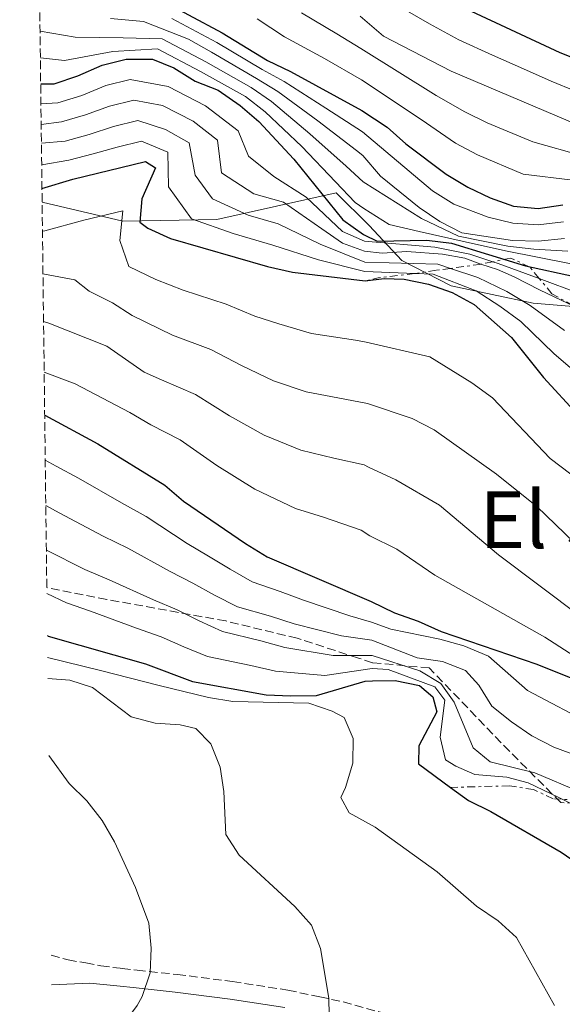
# Model space of a CAD drawing. Units: metres. Extents: x 583487 to 586923, y 4735877 to 4738233.
# Drawn here: x 583504 to 583613, y 4736239 to 4736438 of the extents above; entities that cross this region are included whole.
import ezdxf
from ezdxf.enums import TextEntityAlignment as Align

# ---------------------------------------------------------------- set-up
doc = ezdxf.new("R2010")
doc.units = ezdxf.units.M
doc.header["$MEASUREMENT"] = 0
doc.linetypes.add('DGN Style 3', pattern=[2.435890702152634, 1.739921930109024, -0.6959687720436097])
doc.linetypes.add('DGN Style 7', pattern=[3.4798438602180486, 1.565929737098122, -0.6959687720436097, 0.5219765790327072, -0.6959687720436097])
for name, color, linetype, lineweight in [('Camino', 7, 'DGN Style 3', 0), ('Curva de nivel directora', 30, 'Continuous', 30), ('Curva de nivel intermedia', 30, 'Continuous', 0), ('Escarpado', 30, 'DGN Style 7', 0), ('Límite de Concejo', 7, 'Continuous', 0), ('Margen derecho', 7, 'Continuous', 0), ('Texto de Área (paraje) menor', 7, 'Continuous', 0), ('Zona arbolada', 92, 'DGN Style 3', 0)]:
    doc.layers.add(name, color=color, linetype=linetype, lineweight=lineweight)
doc.styles.add('Style-Arial', font='arial.ttf')

msp = doc.modelspace()

# ---------------------------------------------------------------- linework, layer by layer
at = {"layer": 'Camino', "color": 7, "linetype": 'DGN Style 3', "lineweight": 0}
msp.add_polyline3d([(583510.1499999972, 4736249.17, 965), (583513.5500000013, 4736248.240000002, 967.1100000000008), (583517.1400000011, 4736247.609999999, 966.7299999999959), (583520.1700000019, 4736247.010000001, 965.929999999993), (583524.1000000014, 4736246.529999999, 965.1199999999953), (583524.4600000012, 4736246.500000001, 965.0399999999939), (583527.51, 4736246.17, 964.6199999999956), (583535.6099999981, 4736245.290000002, 963.5099999999949), (583546.8199999998, 4736243.860000002, 962.4799999999959), (583558.0100000014, 4736242.110000002, 961.2899999999937), (583564.4299999987, 4736240.760000001, 960.6199999999953), (583569.1900000017, 4736239.76, 960.1199999999953), (583579.2399999988, 4736236.930000001, 959.0899999999967)], dxfattribs=at)
at = {"layer": 'Curva de nivel directora', "color": 30, "linetype": 'Continuous', "lineweight": 30, "flags": 128}
for points, elevation in [([(583531.1199999999, 4736442.900000001), (583544.7199999987, 4736435.550000003), (583553.9000000008, 4736429.950000001), (583558.5399999989, 4736427.730000001), (583572.9800000003, 4736419.850000001), (583578.0999999989, 4736416.5), (583581.8799999986, 4736413.150000001), (583590.0100000004, 4736406.990000002), (583594.38, 4736404.369999999), (583598.8999999996, 4736402.240000002), (583603.6200000002, 4736400.550000002), (583608.6299999993, 4736400.050000001), (583613.569999999, 4736400.830000001)], 850.0000000000002), ([(583594.0400000003, 4736440.430000001), (583613.0100000004, 4736431.560000001), (583622.5099999999, 4736427.83), (583645.9500000001, 4736416.530000002), (583651.2299999995, 4736414.510000001), (583655.7499999991, 4736412.36), (583665.7599999983, 4736409.230000001), (583670.3899999995, 4736407.350000001), (583698.859999999, 4736394.539999999), (583708.7899999999, 4736391.310000001), (583728.1299999988, 4736383.210000001), (583733.2000000004, 4736381.820000002), (583747.8399999986, 4736376.890000002), (583766.7300000003, 4736368.91), (583771.3199999991, 4736366.390000002), (583784.2000000004, 4736358), (583801.0699999994, 4736345.119999999)], 825.0000000000002), ([(583508.0199999993, 4736425.270000001), (583510.7199999995, 4736425.25), (583515.5599999985, 4736426.850000001), (583520.4600000003, 4736429.020000001), (583525.2999999995, 4736430.270000001), (583530.6399999993, 4736430.26), (583534.9100000008, 4736428.490000002), (583539.2499999992, 4736425.789999999), (583543.9000000006, 4736423.949999999), (583548.3399999997, 4736420.850000001), (583552.1399999995, 4736417.61), (583559.2199999985, 4736410), (583569.1299999993, 4736397.78), (583573.2899999989, 4736394.82), (583573.4400000008, 4736394.74), (583576.0499999992, 4736393.430000001), (583586.1099999998, 4736393.66), (583591.0699999997, 4736393.060000001), (583606.0599999988, 4736388.49), (583615.9599999984, 4736386.32)], 875.0000000000002), ([(583508.2699999998, 4736404.100000001), (583514.4999999991, 4736406.000000001), (583529.1999999998, 4736409.550000001), (583531.2099999993, 4736408.310000002), (583528.44, 4736402.050000002), (583528.0499999988, 4736397.279999999), (583529.6799999982, 4736396.07), (583534.2400000002, 4736394.020000001), (583553.9099999998, 4736388.32), (583558.900000001, 4736387.17), (583573.6100000007, 4736385.450000001)], 900.0000000000002), ([(583573.6100000007, 4736385.450000001), (583577.4799999997, 4736385.949999999), (583581.4999999986, 4736385.79), (583586.4000000004, 4736384.770000001), (583591.2399999995, 4736383.100000001), (583595.6899999998, 4736380.680000001), (583603.2400000002, 4736374.010000001), (583609.6699999986, 4736365.939999999), (583616.5899999987, 4736358.380000001)], 900.0000000000002), ([(583508.8300000007, 4736358.330000001), (583519.5599999995, 4736352.54), (583533.1099999992, 4736344.189999999), (583536.9200000003, 4736340.95), (583549.3999999992, 4736332.380000001), (583553.8299999994, 4736329.67), (583574.8099999988, 4736320.630000001), (583579.5499999997, 4736318.370000001), (583584.3499999985, 4736316.680000001), (583588.9899999987, 4736314.600000001), (583608.3200000008, 4736308.000000002), (583622.5900000002, 4736302.279999999)], 925.0000000000002), ([(583509.3699999994, 4736313.76), (583509.5599999994, 4736313.67), (583529.1900000009, 4736308.050000001), (583538.7199999995, 4736304.49), (583553.6100000002, 4736301.760000001), (583558.6100000005, 4736301.58), (583563.7999999982, 4736301.689999999), (583573.6100000007, 4736304.539999999), (583575.0999999993, 4736304.62), (583579.6900000004, 4736304.689999999), (583584.5899999999, 4736303.690000001), (583587.2999999989, 4736301.360000002), (583588.1199999992, 4736298.33), (583584.449999999, 4736291.460000001), (583584.3899999987, 4736287.830000001), (583590.8899999986, 4736283.090000001), (583594.4899999995, 4736280.460000002), (583599.0199999979, 4736278.2), (583613.2499999994, 4736270.000000001), (583617.38, 4736267.170000002)], 950.0000000000002)]:
    msp.add_lwpolyline(points, dxfattribs=dict(at, elevation=elevation))
at = {"layer": 'Curva de nivel intermedia', "color": 30, "linetype": 'Continuous', "lineweight": 0, "flags": 128}
for points, elevation in [([(583572.4999999999, 4736445.619999999), (583586.5999999993, 4736437.4), (583592.5300000014, 4736434.119999999), (583599.36, 4736431.02), (583606.230000001, 4736428.009999999), (583611.2199999999, 4736425.779999998), (583621.0500000002, 4736421.759999999)], 830.0000000000002), ([(583522.100000001, 4736438.440000001), (583528.7900000009, 4736437.850000001), (583537.9100000004, 4736434.279999998), (583542.5300000005, 4736431.649999999), (583551.6800000013, 4736426.31), (583555.9800000018, 4736423.679999999), (583564.0799999998, 4736417.77), (583571.8600000006, 4736411.789999999), (583573.1400000014, 4736410.8), (583576.74, 4736406.600000001), (583584.5099999994, 4736400.279999999), (583588.7400000006, 4736397.46), (583593.1700000007, 4736395.149999999), (583603.380000001, 4736393.630000002), (583608.6100000015, 4736393.49), (583613.900000002, 4736393.980000001)], 859.9999999999999), ([(583534.5399999997, 4736438.469999999), (583543.6300000001, 4736433.599999999), (583552.7899999999, 4736428.130000002), (583557.2600000004, 4736425.699999999), (583565.7000000004, 4736420.359999999), (583573.0600000008, 4736415.560000001), (583587.2600000009, 4736403.640000001), (583591.5599999991, 4736400.920000001), (583598.5100000006, 4736398.33), (583603.5000000017, 4736397.09), (583608.6200000005, 4736396.77), (583613.7400000012, 4736397.4)], 855.0000000000002), ([(583551.8199999998, 4736438.390000001), (583557.3300000018, 4736434.77), (583565.4000000008, 4736430.349999999), (583572.8600000018, 4736426.039999999), (583584.9200000007, 4736418.04), (583591.880000001, 4736413.279999998), (583596.3300000012, 4736410.880000001), (583605.5600000003, 4736407.029999999), (583615.5800000007, 4736405.779999999)], 845.0000000000002), ([(583560.7500000016, 4736439.59), (583567.8799999997, 4736435.369999999), (583572.7500000001, 4736432.4), (583587.9800000007, 4736422.92), (583593.7499999997, 4736419.57), (583598.2800000004, 4736417.390000001), (583607.5000000005, 4736413.509999999), (583617.5800000011, 4736410.730000001)], 840), ([(583572.6300000016, 4736438.909999999), (583577.3500000001, 4736434.890000001), (583591.0300000017, 4736427.81), (583619.5900000005, 4736415.689999999), (583638.1000000001, 4736406.679999998), (583642.5300000003, 4736403.949999999), (583661.4600000001, 4736395.609999999), (583666.0199999998, 4736393.01), (583680.610000001, 4736386.439999999), (583689.7400000017, 4736381.84), (583708.6200000001, 4736374.59), (583723.37, 4736369.489999999), (583733.0799999996, 4736367.029999998), (583742.7699999993, 4736363.959999999), (583752.2300000007, 4736360.15), (583765.9000000011, 4736353.099999999), (583779.2100000016, 4736345.510000001), (583788.7800000004, 4736340.92), (583797.0000000015, 4736335.15)], 835), ([(583507.8899999997, 4736435.91), (583514.9900000008, 4736434.71), (583524.7200000006, 4736434.569999998), (583532.5900000007, 4736434.359999998), (583541.4400000019, 4736429.699999998), (583550.5700000004, 4736424.49), (583554.700000001, 4736421.660000001), (583562.4600000016, 4736415.179999999), (583569.7500000005, 4736408.599999999), (583573.2400000019, 4736405.46), (583585.0400000014, 4736398.07), (583592.4700000011, 4736394.449999999), (583602.4600000002, 4736392.46), (583607.7599999999, 4736391.83), (583614.5900000005, 4736391.430000001)], 865), ([(583507.9500000001, 4736430.51), (583512.8499999995, 4736429.980000001), (583522.5900000005, 4736431.8), (583531.6100000016, 4736432.309999999), (583540.3400000001, 4736427.74), (583549.4500000007, 4736422.67), (583553.4200000003, 4736419.630000001), (583560.8400000011, 4736412.59), (583567.6300000015, 4736405.42), (583571.57, 4736401.279999998), (583573.3400000002, 4736400.050000001), (583578.5100000004, 4736396.850000001), (583584.5300000019, 4736395.439999999), (583593.2600000001, 4736393.470000001), (583601.9900000008, 4736391.499999999), (583615.2800000012, 4736388.88)], 870.0000000000002), ([(583508.0700000006, 4736421.220000001), (583511.4700000006, 4736421.399999999), (583516.3200000008, 4736422.92), (583521.2100000014, 4736424.890000001), (583526.0800000017, 4736426.12), (583533.7700000008, 4736424.699999998), (583541.3600000015, 4736420.82), (583547.9599999997, 4736415.749999999), (583550.0499999997, 4736410.61), (583555.1799999994, 4736406.529999998), (583561.6700000004, 4736402.329999999), (583569.070000001, 4736395.42), (583573.4600000009, 4736393.459999999), (583587.6800000012, 4736392.259999999), (583594.8100000013, 4736390.810000001), (583599.4262199951, 4736389.298208164)], 880.0000000000002), ([(583508.1199999999, 4736417.069999999), (583512.2300000003, 4736417.55), (583517.0800000007, 4736418.980000001), (583521.9600000001, 4736420.749999999), (583526.8600000018, 4736421.980000001), (583532.6300000009, 4736420.909999999), (583538.8200000001, 4736417.689999999), (583543.770000001, 4736413.890000002), (583544.5500000011, 4736407.279999999), (583551.1400000004, 4736403.050000001), (583557.0900000005, 4736401.329999999), (583564.850000001, 4736395.970000001), (583569.0100000007, 4736393.07), (583573.5000000012, 4736391.460000001), (583577.0799999996, 4736391.039999999), (583582.0400000018, 4736391.359999998), (583589.2500000002, 4736390.859999999), (583593.7600000009, 4736390.029999998), (583596.7800000005, 4736388.88), (583597.0135105338, 4736388.805818477)], 885.0000000000002), ([(583508.1600000003, 4736413.259999999), (583512.9900000005, 4736413.699999999), (583517.8400000007, 4736415.050000001), (583522.7200000001, 4736416.619999998), (583527.6399999997, 4736417.829999999), (583533.2200000009, 4736416.039999999), (583538.0600000002, 4736413.33), (583539.2800000005, 4736406.810000001), (583542.7600000007, 4736401.989999998), (583549.9900000015, 4736398.739999999), (583556.030000001, 4736396.989999998), (583564.5200000001, 4736392.850000001), (583573.5400000013, 4736389.189999998), (583588.3000000003, 4736388.83), (583590.9002053875, 4736387.971804134)], 890), ([(583508.2200000006, 4736408.859999999), (583513.7400000015, 4736409.850000001), (583518.6000000006, 4736411.109999998), (583523.4700000011, 4736412.480000001), (583528.4199999998, 4736413.690000001), (583533.7500000007, 4736411.439999999), (583533.8600000002, 4736404.430000001), (583538.5000000005, 4736397.999999999), (583546.9100000014, 4736394.99), (583554.9700000016, 4736392.659999999), (583564.1900000017, 4736389.720000001), (583573.5800000017, 4736387.33), (583583.6376213373, 4736386.942887487)], 895.0000000000002), ([(583525.8600000005, 4736388.33), (583523.9900000019, 4736393.59), (583524.6, 4736399.590000001), (583516.7300000021, 4736397.689999999), (583508.8500000008, 4736395.529999999), (583508.3800000014, 4736395.470000001)], 905), ([(583597.0135105338, 4736388.805818477), (583600.4000000015, 4736387.730000001), (583603.7200000008, 4736386.28), (583608.8600000017, 4736383.66), (583616.1100000005, 4736380.17), (583620.3600000017, 4736377.659999999), (583625.9299999997, 4736375.07), (583640.4699999995, 4736365.679999999), (583652.6500000011, 4736353.87), (583667.2699999993, 4736338.489999999), (583671.3000000014, 4736335.600000001), (583679.3800000016, 4736328.670000001), (583685.5799999998, 4736324.16), (583690.79, 4736319.779999999), (583699.2800000014, 4736313.82), (583712.7500000007, 4736306.02), (583726.8900000005, 4736299.199999999), (583731.2400000001, 4736296.740000002), (583735.7999999998, 4736293.679999999), (583755.8000000003, 4736277.33), (583767.230000001, 4736266.779999998), (583778.8400000005, 4736256.839999998), (583797.4300000005, 4736239.319999999)], 885.0000000000002), ([(583599.4262199951, 4736389.298208164), (583600.52, 4736388.939999999), (583608.8134112961, 4736385.933859444)], 880.0000000000002), ([(583508.4800000021, 4736386.83), (583514.9200000016, 4736385.679999999), (583517.8400000007, 4736383.350000001), (583522.5200000012, 4736381.019999999), (583526.54, 4736378.41), (583534.6500000014, 4736374.489999999), (583542.4299999999, 4736371.579999999), (583548.7599999999, 4736368.24), (583555.1000000011, 4736365.249999999), (583561.6799999992, 4736363.029999999), (583569.4800000001, 4736361.55), (583574.0700000012, 4736360.649999999), (583583.1300000004, 4736357.640000001), (583587.5800000007, 4736355.359999998), (583600.2100000016, 4736346.409999999), (583608.35, 4736339.830000001), (583623.4300000007, 4736325.269999999)], 910), ([(583623.5500000013, 4736340.029999999), (583611.0000000009, 4736349.529999999), (583599.3900000014, 4736361.789999999), (583595.1800000002, 4736364.810000001), (583586.6799999998, 4736370.119999999), (583573.8400000009, 4736373.060000001), (583571.6399999993, 4736373.49), (583562.77, 4736374.809999999), (583556.1500000017, 4736376.789999999), (583551.3300000004, 4736378.279999998), (583545.5400000013, 4736380.71), (583536.850000001, 4736383.56), (583531.300000001, 4736385.720000002), (583525.8600000005, 4736388.33)], 905), ([(583583.6376213373, 4736386.942887487), (583587.3500000003, 4736386.800000001), (583596.0499999997, 4736383.41), (583600.8600000021, 4736380.34), (583605.110000001, 4736377.220000001), (583611.8099999999, 4736370.679999999), (583619.7000000001, 4736363.939999999)], 895.0000000000002), ([(583590.9002053875, 4736387.971804134), (583596.4200000007, 4736386.15), (583602.2900000003, 4736383.31), (583606.9800000018, 4736380.439999999), (583613.9600000002, 4736375.429999998)], 890), ([(583608.8134112961, 4736385.933859444), (583609.9000000011, 4736385.539999999), (583616.0400000011, 4736383.24), (583623.1600000003, 4736381.66), (583628.3000000011, 4736379.529999999), (583632.4299999995, 4736376.66), (583636.9839338409, 4736371.719245522)], 880), ([(583508.6000000006, 4736377.220000001), (583509.6800000002, 4736376.91), (583521.37, 4736372.259999999), (583528.9600000007, 4736367.02), (583532.4600000011, 4736365.430000001), (583539.3299999997, 4736362.449999998), (583546.1900000017, 4736358.199999999), (583553.2000000012, 4736354.289999999), (583560.5900000008, 4736351.25), (583567.3200000009, 4736349.609999999), (583573.4100000019, 4736348.26), (583574.3100000003, 4736347.819999999), (583579.810000001, 4736345.249999999), (583588.630000001, 4736340.15), (583600.5900000016, 4736330.109999999), (583617.150000002, 4736317.62)], 915), ([(583508.7200000011, 4736366.99), (583514.9600000017, 4736364.659999999), (583526.0599999995, 4736358.84), (583530.2700000005, 4736356.359999999), (583536.2200000006, 4736353.32), (583543.6100000001, 4736348.159999999), (583551.3000000013, 4736343.329999999), (583559.5100000012, 4736339.470000001), (583565.1700000007, 4736337.66), (583572.8300000007, 4736335.069999999), (583574.5600000006, 4736333.9), (583580.01, 4736331.199999998), (583587.7400000015, 4736325.949999998), (583609.9500000002, 4736313.46), (583618.8300000007, 4736307.720000001), (583623.6699999998, 4736305.179999999), (583632.7900000016, 4736299.41), (583637.1500000001, 4736296.59), (583641.0500000005, 4736293.46), (583650.3100000009, 4736288.63), (583654.8700000007, 4736286.600000001), (583665.070000002, 4736283.67), (583670.7122184739, 4736282.387375542)], 920.0000000000002), ([(583508.9400000002, 4736349.179999998), (583511.1300000006, 4736348), (583515.6700000003, 4736345.57), (583524.3700000019, 4736340.57), (583529.3600000008, 4736337.810000001), (583537.6300000009, 4736332.400000001), (583541.9699999995, 4736329.84), (583546.3000000012, 4736327.159999999), (583550.8000000007, 4736324.640000001), (583556.4500000011, 4736322.689999999), (583561.1300000016, 4736320.930000001), (583570.5199999994, 4736317.749999999), (583574.8800000002, 4736316.490000002), (583578.7900000018, 4736315.05), (583588.7300000016, 4736313.029999998), (583593.5500000007, 4736311.71), (583598.5300000008, 4736309.600000001), (583606.4800000013, 4736302.65), (583619.9600000016, 4736295.529999999)], 930), ([(583509.0499999997, 4736340.05), (583511.7800000011, 4736338.599999999), (583520.6700000004, 4736333.850000001), (583525.6100000001, 4736331.429999999), (583534.2200000001, 4736326.690000001), (583538.770000001, 4736324.390000001), (583543.190000002, 4736321.939999998), (583547.780000001, 4736319.600000001), (583554.4700000008, 4736317.689999999), (583559.2499999997, 4736316.130000001), (583568.8400000008, 4736313.730000001), (583574.9500000018, 4736312.869999997), (583584.1600000008, 4736309.279999998), (583589.2900000005, 4736308.529999999), (583593.9400000018, 4736306.699999998), (583596.6300000009, 4736303.75), (583599.2200000014, 4736299.470000001), (583603.1799999999, 4736296.32), (583607.3200000017, 4736293.52), (583611.7899999998, 4736291.249999999), (583616.6800000004, 4736289.390000001)], 935.0000000000002), ([(583509.1600000014, 4736330.999999999), (583516.9700000011, 4736327.119999999), (583521.8600000017, 4736325.05), (583530.8000000003, 4736320.970000001), (583535.5800000012, 4736318.939999999), (583540.0899999996, 4736316.730000001), (583544.7600000012, 4736314.570000002), (583552.5000000016, 4736312.689999999), (583557.3699999999, 4736311.34), (583567.1599999999, 4736309.720000001), (583575.0099999999, 4736309.75), (583584.6799999992, 4736306.66), (583588.9500000007, 4736304.05), (583591.6300000007, 4736300.310000001), (583595.4700000007, 4736291.079999999), (583598.8700000005, 4736288.23), (583607.9400000008, 4736286.039999999), (583617.1800000012, 4736282.149999999), (583622.3300000009, 4736281.159999999), (583627.1458301464, 4736279.78265304)], 940), ([(583509.2599999999, 4736322.24), (583513.2600000009, 4736320.4), (583518.1100000012, 4736318.679999999), (583527.3899999993, 4736315.26), (583532.3899999994, 4736313.5), (583536.9800000006, 4736311.509999999), (583541.7400000015, 4736309.529999998), (583550.5300000003, 4736307.689999999), (583555.49, 4736306.550000001), (583565.4800000013, 4736305.699999999), (583575.0600000013, 4736307.119999999), (583578.3, 4736306.909999998), (583587.7400000015, 4736303.38), (583589.7500000009, 4736300.720000001), (583588.7800000008, 4736293.259999999), (583589.8700000016, 4736288.689999999), (583591.9300000002, 4736287.359999999), (583595.8300000007, 4736285.71), (583602.2800000013, 4736285.189999999), (583606.5900000008, 4736284.029999999), (583612.7700000011, 4736281.060000001), (583613.4867694349, 4736280.696120458)], 945), ([(583509.4200000007, 4736309.350000001), (583520.1299999995, 4736306.720000001), (583531.9800000004, 4736303.71), (583541.9300000014, 4736301.24), (583546.8700000012, 4736300.469999999), (583562.2100000012, 4736300.08), (583566.9499999998, 4736298.489999998), (583569.3600000016, 4736297.179999999), (583571.2000000011, 4736292.979999999), (583571.1299999997, 4736287.979999999), (583569.6600000011, 4736283.089999998), (583568.7300000013, 4736281.05), (583570.3600000007, 4736277.960000001), (583575.6500000014, 4736275.06), (583588.2100000009, 4736266.060000001), (583596.11, 4736259.109999999), (583600.490000001, 4736256.099999999), (583604.2400000016, 4736252.769999998), (583611.9300000007, 4736239.009999998)], 955), ([(583566.3399999996, 4736237.07), (583566.2999999993, 4736240.499999999), (583564.5800000007, 4736250.56), (583562.760000001, 4736255.220000001), (583559.4199999995, 4736259.050000002), (583548.1600000008, 4736269.38), (583545.4400000006, 4736273.58), (583545.0200000005, 4736282.239999999), (583544.3000000007, 4736287.21), (583542.4299999999, 4736291.910000001), (583539.360000001, 4736294.990000002), (583536.2499999997, 4736295.739999999), (583531.1500000012, 4736296.039999999), (583526.320000001, 4736297.319999999), (583518.5100000012, 4736303.259999999), (583513.9, 4736304.759999999), (583509.47, 4736305.08)], 960), ([(583510.4700000013, 4736222.77), (583517.3500000011, 4736227.849999998), (583521.1599999999, 4736231.100000001), (583524.4200000011, 4736234.909999999), (583525.7500000009, 4736236.67), (583527.5500000003, 4736239.050000001), (583528.5600000006, 4736240.850000001), (583530.160000001, 4736245.619999998), (583530.3300000009, 4736250.619999998), (583529.9100000006, 4736255.640000001), (583527.2000000017, 4736262.849999999), (583522.9300000002, 4736272.09), (583520.4300000012, 4736276.430000001), (583517.3500000011, 4736280.38), (583513.7900000005, 4736283.890000001), (583509.6599999999, 4736289.519999999)], 965.0000000000002), ([(583613.4867694349, 4736280.696120458), (583618.6400000006, 4736278.079999999), (583630.6600000014, 4736274.579999999), (583632.3900000014, 4736274.149999999), (583635.7199999996, 4736271.699999998), (583638.5200000004, 4736267.55), (583644.0000000009, 4736257.949999999), (583648.5300000017, 4736248.550000001), (583650.2999999997, 4736243.869999997), (583653.7000000017, 4736236.46)], 945)]:
    msp.add_lwpolyline(points, dxfattribs=dict(at, elevation=elevation))
at = {"layer": 'Escarpado', "color": 30, "linetype": 'DGN Style 7', "lineweight": 0, "extrusion": (0.1943598330979676, -0.9523631839732134, 0.2350077043216528), "elevation": -4397123.419231891, "flags": 128}
msp.add_lwpolyline([(1518899.083290044, 1064056.582924655), (1518898.80414185, 1064056.582924655), (1518892.926679331, 1064058.307318889)], dxfattribs=at)
at = {"layer": 'Escarpado', "color": 30, "linetype": 'DGN Style 7', "lineweight": 0, "elevation": 898.2100000000064, "flags": 128}
msp.add_lwpolyline([(583599.4262199951, 4736389.298208164), (583597.0135105338, 4736388.805818477)], dxfattribs=at)
at = {"layer": 'Escarpado', "color": 30, "linetype": 'DGN Style 7', "lineweight": 0, "extrusion": (-0.1469415230907119, 0.9492971606891076, 0.2779264102228868), "elevation": 4410736.328919868, "flags": 128}
msp.add_lwpolyline([(-1301231.646363, -1275199.272786532), (-1301224.215925287, -1275200.087379568), (-1301221.508391303, -1275199.483591759)], dxfattribs=at)
at = {"layer": 'Escarpado', "color": 30, "linetype": 'DGN Style 7', "lineweight": 0, "extrusion": (0.1240934863669783, 0.9654158448856762, 0.2292881442311499), "elevation": 4645120.090232017, "flags": 128}
msp.add_lwpolyline([(24963.64317385084, -1093253.80309351), (24965.69746949209, -1093253.519231013), (24977.30723262101, -1093250.15972915)], dxfattribs=at)
at = {"layer": 'Escarpado', "color": 30, "linetype": 'DGN Style 7', "lineweight": 0}
for points in [[(583608.8134112961, 4736385.933859444, 895.9119000000065), (583606.9300000005, 4736388.210000001, 896.5200000000042), (583603.1100000006, 4736390.050000001, 898.2100000000064), (583599.4262199951, 4736389.298208164, 898.2100000000064)], [(583590.9002053875, 4736387.971804134, 899.8861000000034), (583587.9600000005, 4736387.579999999, 900.7299999999959), (583584.1800000009, 4736387.009999999, 900.7299999999959), (583583.6376213373, 4736386.942887487, 900.6725000000006)], [(583636.9839338409, 4736371.719245522, 889.7182999999932), (583634.7699999998, 4736372.240000002, 890.2100000000064), (583629.3899999997, 4736374.4, 891.050000000003), (583621.9199999997, 4736377.569999999, 893.5800000000019), (583615.67, 4736380.41, 894.0000000000002), (583611.3899999997, 4736382.82, 895.0800000000017), (583608.8134112961, 4736385.933859444, 895.9119000000065)], [(583613.4867694349, 4736280.696120458, 946.529999999999), (583611.64, 4736280.810000001, 947.050000000003), (583607.6400000014, 4736282.65, 947.4799999999962), (583602.7999999999, 4736283.399999999, 948.6900000000023), (583590.8900000008, 4736283.089999998, 947.8999999999944)]]:
    msp.add_polyline3d(points, dxfattribs=at)
at = {"layer": 'Límite de Concejo', "color": 7, "linetype": 'Continuous', "lineweight": 0}
msp.add_polyline3d([(583797.0799999982, 4736320.65, 844.1800000000001), (583787.2899999992, 4736320.59, 847.37), (583772.3999999985, 4736320.380000001, 856.74), (583758.7800000012, 4736321.949999999, 866.1600000000001), (583743.879999999, 4736325.930000001, 871.64), (583724.1000000016, 4736336.880000001, 861.5300000000001), (583692.4299999997, 4736357.16, 853.1800000000001), (583678.5199999996, 4736365.34, 851.8100000000001), (583657.8399999999, 4736377.300000001, 850.6), (583648.2800000012, 4736380.800000001, 854.51), (583640.3900000006, 4736380.76, 865.13), (583622.9699999989, 4736379.640000001, 886.19), (583607.5700000003, 4736380.949999999, 889.0400000000001), (583591.0100000016, 4736384.41, 897.2), (583581.0599999987, 4736389.560000001, 888.83), (583574.3999999985, 4736396.640000001, 872.62), (583567.75, 4736403.220000001, 871.7700000000001), (583543.6099999994, 4736397.859999999, 893.47), (583524.6600000003, 4736397.5, 904.63), (583508.3099999987, 4736401.32, 901.61)], dxfattribs=at)
at = {"layer": 'Margen derecho', "color": 7, "linetype": 'Continuous', "lineweight": 0}
msp.add_polyline3d([(583510.2199999987, 4736243.210000001, 965), (583517.9799999993, 4736243.500000001, 966.279999999999), (583524.1099999981, 4736242.930000002, 965.0399999999939), (583526.6999999987, 4736242.650000001, 964.6799999999931), (583535.1900000002, 4736241.730000001, 963.5099999999949), (583546.3099999981, 4736240.310000001, 962.4799999999959), (583557.3699999999, 4736238.590000001, 961.2899999999937)], dxfattribs=at)
at = {"layer": 'Zona arbolada', "color": 92, "linetype": 'DGN Style 3', "lineweight": 0}
for points in [[(583817.0099999999, 4736195.42, 906.0599999999978), (583792.04, 4736212.800000001, 910.929999999993), (583790.4299999997, 4736233.949999999, 895), (583779.1500000004, 4736235.460000001, 911.5700000000071), (583760.6200000001, 4736235.460000001, 915.5099999999949), (583734.0300000003, 4736235.460000001, 918.1499999999943), (583724.3600000005, 4736240.75, 920.7100000000064), (583714.6900000004, 4736260.380000001, 915.5700000000071), (583702.6100000005, 4736274.730000001, 910.1999999999971), (583692.1399999997, 4736278.51, 910.9900000000052), (583671.9900000002, 4736278.51, 935.6499999999943), (583635.7400000002, 4736279.27, 934.5800000000017), (583613.1799999997, 4736280.02, 945.3800000000047), (583601.0999999996, 4736292.109999999, 937.5599999999978), (583586.5899999999, 4736307.220000001, 938.1600000000036), (583575.1200000001, 4736308.279999999, 939.1499999999943), (583572.25, 4736309.220000001, 939.1100000000006), (583559.8499999996, 4736313.230000001, 940.1999999999971), (583545.4500000002, 4736316.720000001, 942.7299999999959), (583521.3700000001, 4736321.060000001, 947.8699999999953), (583509.25, 4736323.470000001, 949.9900000000052), (583503.7699999996, 4736775.99, 719.0599999999977)], [(583817.0099999999, 4736195.42, 906.0599999999978), (583792.04, 4736212.800000001, 910.929999999993), (583790.4299999997, 4736233.949999999, 895), (583779.1500000004, 4736235.460000001, 911.5700000000071), (583760.6200000001, 4736235.460000001, 915.5099999999949), (583734.0300000003, 4736235.460000001, 918.1499999999943), (583724.3600000005, 4736240.75, 920.7100000000064), (583714.6900000004, 4736260.380000001, 915.5700000000071), (583702.6100000005, 4736274.730000001, 910.1999999999971), (583692.1399999997, 4736278.51, 910.9900000000052), (583671.9900000002, 4736278.51, 935.6499999999943), (583635.7400000002, 4736279.27, 934.5800000000017), (583613.1799999997, 4736280.02, 945.3800000000047), (583601.0999999996, 4736292.109999999, 937.5599999999978), (583586.5899999999, 4736307.220000001, 938.1600000000036), (583575.1200000001, 4736308.279999999, 939.1499999999943), (583572.25, 4736309.220000001, 939.1100000000006), (583559.8499999996, 4736313.230000001, 940.1999999999971), (583545.4500000002, 4736316.720000001, 942.7299999999959), (583521.3700000001, 4736321.060000001, 947.8699999999953), (583509.25, 4736323.470000001, 949.9900000000052)]]:
    msp.add_polyline3d(points, dxfattribs=at)

# ---------------------------------------------------------------- texts
at = {"layer": 'Texto de Área (paraje) menor', "color": 7, "linetype": 'Continuous', "lineweight": 0, "style": 'Style-Arial'}
msp.add_text('El Sombrío', height=11.5, dxfattribs=at).set_placement((583636.8450686714, 4736337.190009999, 907.6300000000047), align=Align.MIDDLE_CENTER)

doc.saveas('drawing.dxf')
